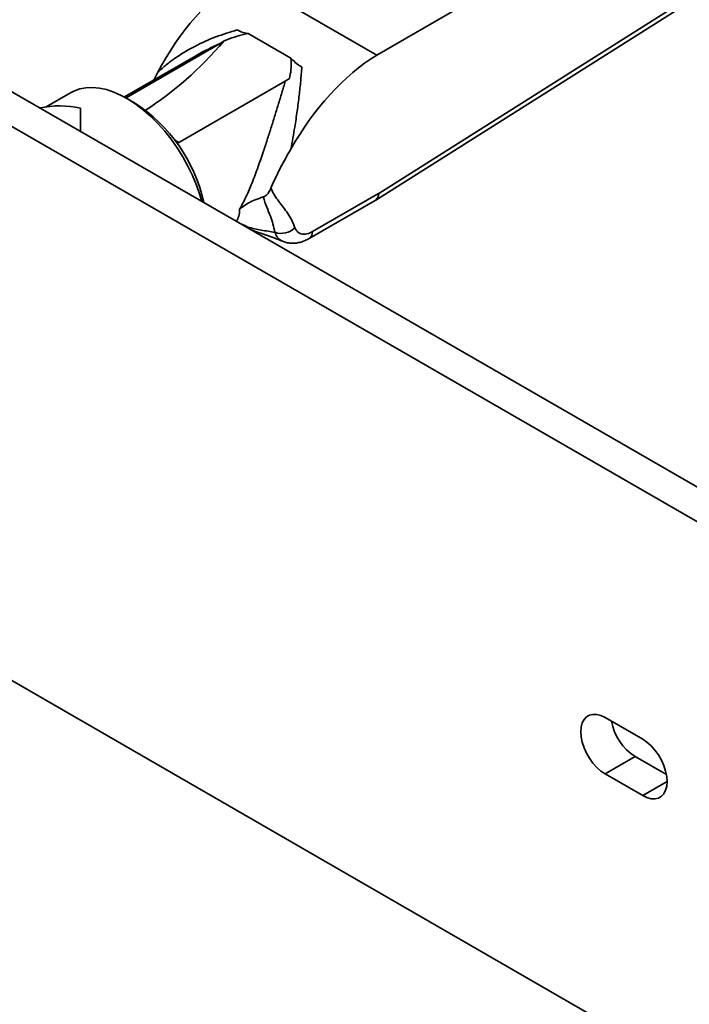
# Model space of a CAD drawing. Units: inches. Extents: x 0.2 to 8.4, y 0.1 to 10.9.
# Drawn here: x 7.6 to 7.8, y 8.5 to 8.8 of the extents above; entities that cross this region are included whole.
import ezdxf

# ---------------------------------------------------------------- set-up
doc = ezdxf.new("R2010")
doc.units = ezdxf.units.IN
doc.header["$MEASUREMENT"] = 0

msp = doc.modelspace()

# ---------------------------------------------------------------- linework, layer by layer
at = {"color": 7, "linetype": 'Continuous', "lineweight": 35}
for p, q in [((7.902857004265963, 8.610752738414252), (6.360078553519076, 9.501379780500802)), ((7.894821700031418, 8.60611405601678), (6.35204324928453, 9.49674109810333)), ((7.735248470401945, 8.77375156062145), (8.136443278642393, 9.005356393571176)), ((7.735032531913602, 8.734918639982459), (7.899892828025478, 8.839122384823101)), ((7.735767933326796, 8.73669076390434), (7.90067757549386, 8.840925739168792)), ((7.735248470401945, 8.77375156062145), (7.699089596927072, 8.79462563396135)), ((7.699090124894036, 8.794601551778747), (7.735247942434982, 8.773728088016528)), ((7.700646411228713, 8.779546802171946), (7.699913046259524, 8.779318263610087)), ((7.699913046259524, 8.779318263610087), (7.700869250999518, 8.779521456173514)), ((7.712239736099438, 8.772957414844877), (7.700869250999518, 8.779521456173514)), ((7.668143100875887, 8.762290286730675), (7.693334115914914, 8.776832750167667)), ((7.694417145862087, 8.777536921610594), (7.693334115914914, 8.776832750167667)), ((7.687010966708482, 8.773643308797284), (7.66773544438368, 8.762515786615147)), ((7.712239736099438, 8.772957414844877), (7.712313217787273, 8.772159796959363)), ((7.735248470401945, 8.77375156062145), (7.735247942434982, 8.773728088016528)), ((7.712313217787273, 8.772159796959363), (7.712462613582169, 8.77272545374978)), ((7.675610632619123, 8.76706202987188), (7.676665831164899, 8.769123818988357)), ((7.710776862205493, 8.76676326706909), (7.681841609164393, 8.750059301042377)), ((7.710776862205493, 8.76676326706909), (7.711876711671667, 8.767457728810374)), ((7.653274405665204, 8.763647745478783), (7.646748847123884, 8.759880620718384)), ((7.670398773734417, 8.760989382923386), (7.668390288408922, 8.762149250140888)), ((7.71803532374491, 8.726452683380563), (7.735718954962889, 8.736661226387755)), ((7.717153618914752, 8.7245921284563), (7.734837250132729, 8.734800671463491)), ((7.569478764747016, 8.645468494557493), (7.894821700031418, 8.457652015803966)), ((7.806433317507111, 8.590447651692772), (7.796389198556954, 8.596245998141423)), ((7.804424502791499, 8.585806503218894), (7.796389198556954, 8.581167820821422)), ((7.804424502791499, 8.585806503218894), (7.81278614187456, 8.58097943172335)), ((7.796389198556954, 8.581167820821422), (7.806433317507111, 8.575369474372772))]:
    msp.add_line(p, q, dxfattribs=at)
at = {"color": 8, "linetype": 'Continuous', "lineweight": 35}
for p, q in [((7.681232830256773, 8.750905374087626), (7.682269983645952, 8.750306638180504)), ((7.81296200216086, 8.579138403799464), (7.806433317507111, 8.575369474372772))]:
    msp.add_line(p, q, dxfattribs=at)
at = {"color": 7, "linetype": 'Continuous', "lineweight": 35, "flags": 128}
for points in [[(7.688408382126853, 8.734551235625622), (7.68788558169655, 8.73632244998583), (7.686980118353004, 8.738909267077855), (7.685911249234048, 8.74148337449583), (7.684688364609261, 8.744022193306469), (7.68332225008948, 8.74650347131996), (7.681824860355252, 8.748905326617088), (7.680209394580681, 8.75120663949136), (7.678490032449947, 8.753387291940115), (7.676681858733454, 8.755428037012424), (7.67480078786398, 8.757310977833757), (7.672863375377045, 8.759019589362456), (7.670886591639354, 8.760538761916841), (7.668887859560724, 8.76185521488799), (7.666884752898675, 8.762957322518066), (7.664894807698806, 8.763835484043506), (7.66293556000671, 8.764481927731046), (7.66102420646065, 8.764890993910068), (7.659177566579625, 8.765059069646561), (7.657411856491822, 8.76498471936691), (7.655742613510757, 8.76466855420579), (7.654184469863724, 8.764113362629962), (7.653274405665204, 8.763647745478783)], [(7.655989202366967, 8.75326641893893), (7.655989197652977, 8.754014659387147), (7.655989211794949, 8.75503217219808), (7.655989192938986, 8.755978071228625), (7.655989207080959, 8.756847779090279), (7.655989178797014, 8.75763737705522), (7.655989202366967, 8.758343044391774), (7.655989211794949, 8.758961651684903), (7.655989202366968, 8.759490279090203)], [(7.796389198556954, 8.596245998141423), (7.795255502637184, 8.596785934730352), (7.79415627541779, 8.59708039255973), (7.793124854241364, 8.597120403799616), (7.792192690854202, 8.596904795596043), (7.791387918353109, 8.596440146388197), (7.790735200337695, 8.595740437507555), (7.790254222433339, 8.594827053036331), (7.789959692291187, 8.593727734647315), (7.789860509925775, 8.592475841204235), (7.789959692291187, 8.591109434239542), (7.790254222433339, 8.589670058586718), (7.790735200337695, 8.588201348847555), (7.791387918353109, 8.586748027787403), (7.792192690854202, 8.585354208027745), (7.793124854241364, 8.584062346886041), (7.79415627541779, 8.582911504583658), (7.795255502637184, 8.581936821679944), (7.796389198556954, 8.581167820821422)], [(7.806433317507111, 8.575369474372772), (7.807567013426879, 8.574829537783843), (7.808666316070127, 8.574535036413202), (7.8096976618227, 8.574495068714578), (7.810629900633713, 8.57471063337689), (7.811434597710956, 8.575175326125999), (7.812087315726369, 8.575875035006641), (7.812568293630725, 8.576788419477865), (7.812862823772878, 8.577887737866881), (7.81296200613829, 8.57913963130996), (7.812862823772878, 8.580506038274654), (7.812568293630725, 8.581945413927478), (7.812087315726369, 8.58341412366664), (7.811434597710956, 8.584867444726793), (7.810629900633713, 8.586261220945188), (7.8096976618227, 8.587553125628155), (7.808666316070127, 8.588703924389273), (7.807567013426879, 8.589678650834252), (7.806433317507111, 8.590447651692772)]]:
    msp.add_lwpolyline(points, dxfattribs=at)
at = {"color": 7, "linetype": 'Continuous', "lineweight": 35}
for centre, radius, start, end in [((7.699556727479325, 8.768974132516759), 0.01062867603756054, 82.90649992601965, 84.11552536663011), ((7.690139186316742, 8.751499268764634), 0.03080399866735528, 43.5567252872909, 44.15506302563068), ((7.65030632703067, 8.734504835762424), 0.02562357216263098, 77.18621519052529, 101.8432767302505), ((7.647130213330754, 8.72501638806095), 0.04284252866757361, 12.41404103267566, 57.10383308535031), ((7.709693071816538, 8.73121169344369), 0.005232628660275415, 250.7675411717221, 314.568741630487), ((7.81230233846463, 8.597957469899205), 0.01448123910992682, 190.6763286001225, 237.0434502641789)]:
    msp.add_arc(centre, radius, start, end, dxfattribs=at)
at = {"color": 8, "linetype": 'Continuous', "lineweight": 35}
for centre, radius, start, end in [((7.73363062211925, 8.736511679143533), 0.002093680597434742, 305.1920585187646, 4.096006173924658), ((7.733844184188811, 8.7364504356877), 0.001938702761542445, 307.8038573061552, 7.120898304475181), ((7.696515983055994, 8.721391309975083), 0.007506203717309385, 56.04392939493344, 71.94820216829147), ((7.715946591040321, 8.726303227814974), 0.002094072892071145, 305.2142934541943, 4.092722706533333)]:
    msp.add_arc(centre, radius, start, end, dxfattribs=at)
at = {"color": 7, "linetype": 'Continuous', "lineweight": 35}
for centre, major_axis, ratio, start_param, end_param in [((7.701081224609739, 8.757688098748623), (0.02180637139203512, 0.0398914216779751), 0.592289760571568, 0.8073078285637005, 1.607683533207743), ((7.661361333394443, 8.836607959077973), (0.03412248122579786, 0.08482554216054437), 0.651010703890436, 3.881578845344393, 4.229360022058446), ((7.735556799310125, 8.737785773107001), (0.02359380093468744, 0.03886050424946852), 0.5620768789097403, 0.8335278825117381, 1.633903587155803), ((7.735745254988064, 8.737805866288024), (0.0007373062792099816, 0.001214390757796835), 0.5620768789089918, 3.939333823363126, 3.988075674672822)]:
    msp.add_ellipse(centre, major_axis=major_axis, ratio=ratio, start_param=start_param, end_param=end_param, dxfattribs=at)
at = {"color": 8, "linetype": 'Continuous', "lineweight": 35}
msp.add_ellipse((7.682289466529522, 8.745495267803486), major_axis=(-0.01491562084243636, 0.01672972145840568), ratio=0.3882301676120515, start_param=3.213606007684467, end_param=3.549823173181804, dxfattribs=at)
at = {"color": 7, "linetype": 'Continuous', "lineweight": 35}
for points, knots in [([(7.676665831164899, 8.769123818988357), (7.67740622697348, 8.769806088079735), (7.678887167559718, 8.771170763536361), (7.682171533023193, 8.773621261715814), (7.686545928132919, 8.776219590193971), (7.692123304124718, 8.778726201436548), (7.695978588388657, 8.779887135921578), (7.697917840245975, 8.78047109917881)], [0, 0, 0, 0, 0.1256690822788082, 0.2513634494209591, 0.50848478291535, 0.7527622524369704, 1, 1, 1, 1]), ([(7.699913046259524, 8.779318263610087), (7.698993359771859, 8.779086860782499), (7.697139128376115, 8.778620316591919), (7.695329307549232, 8.777899977357247), (7.694417145862087, 8.777536921610594)], [0, 0, 0, 0, 0.4959933748160057, 0.9999999999999999, 0.9999999999999999, 0.9999999999999999, 0.9999999999999999]), ([(7.697917840245975, 8.78047109917881), (7.69859878789227, 8.780144635351917), (7.699535625720278, 8.779695491186176), (7.700408101150238, 8.779578702201592), (7.700646411228713, 8.779546802171946)], [0, 0, 0, 0, 0.726857547739402, 1, 1, 1, 1]), ([(7.711876711671667, 8.767457728810374), (7.712043217441566, 8.768236433218844), (7.712379284951246, 8.769808134016294), (7.712335373276256, 8.771371171577368), (7.712313217787273, 8.772159796959363)], [0, 0, 0, 0, 0.4954533392946696, 1, 1, 1, 1]), ([(7.715191184564907, 8.770499409756868), (7.715100888108394, 8.769284213499837), (7.714920303964267, 8.766853938996318), (7.714491113208648, 8.762929445081808), (7.713970376933962, 8.758795393306546), (7.713400168900145, 8.75495282652405), (7.712831839753857, 8.751530456737775), (7.712457484713842, 8.749558906114386), (7.712269735936581, 8.7485701222614)], [0, 0, 0, 0, 0.1852815688974881, 0.3705451446696618, 0.5614728108599703, 0.7523292532550778, 0.875786686716248, 1, 1, 1, 1]), ([(7.712462613582169, 8.77272545374978), (7.712895678447805, 8.77229388206622), (7.713777627442191, 8.771414973979871), (7.714714397996826, 8.77080822552153), (7.715191184564907, 8.770499409756868)], [0, 0, 0, 0, 0.4910316451330032, 1, 1, 1, 1]), ([(7.698557806916406, 8.732439106004804), (7.699092718907892, 8.733440434537169), (7.700180750417889, 8.735477175183135), (7.701759254490332, 8.739180189305753), (7.70333841586849, 8.74333376679875), (7.704737700237962, 8.747390143001688), (7.705930124869838, 8.751018280663057), (7.706945330509095, 8.754205518316565), (7.707924906743667, 8.757343914655733), (7.708895798184877, 8.760506106407153), (7.709854857550622, 8.76366403137036), (7.710469095327448, 8.76572873639695), (7.710776862205493, 8.76676326706909)], [0, 0, 0, 0, 0.09739768602416068, 0.1981106295654107, 0.3176822638441011, 0.4406920452795288, 0.5296483099685405, 0.6186314385856141, 0.7099771553661715, 0.801339795319655, 0.9004603212423975, 1, 1, 1, 1]), ([(7.712269735936581, 8.7485701222614), (7.711340502014663, 8.74692132840296), (7.709942897878116, 8.74444147799875), (7.708223086924011, 8.741072526994364), (7.70738682848128, 8.739219732212666), (7.706987260739385, 8.73822189288785), (7.70693231990821, 8.738084689314746)], [0, 0, 0, 0, 0.4789540691438796, 0.7203656393334713, 0.9615500887847148, 1, 1, 1, 1]), ([(7.704859394329142, 8.735725353978914), (7.705097400277199, 8.735831702161862), (7.705689908234247, 8.736096452455412), (7.706397927450594, 8.736931391975626), (7.706745271756208, 8.737681011955688), (7.70693231990821, 8.738084689314746)], [0, 0, 0, 0, 0.2365457065605079, 0.5888727340092392, 1, 1, 1, 1]), ([(7.70693231990821, 8.738084689314746), (7.707233828716994, 8.737439643857327), (7.707840241976045, 8.736142288335126), (7.709449308721371, 8.734001841874525), (7.711095320766183, 8.731901840052432), (7.712530645585973, 8.729532402304454), (7.713087038808902, 8.728166600275037), (7.713365144823467, 8.727483921652377)], [0, 0, 0, 0, 0.1651503378411346, 0.3321606257786243, 0.6648402362414689, 0.8324746918178062, 1, 1, 1, 1]), ([(7.704859394329142, 8.735725353978914), (7.704126906553625, 8.735488166908867), (7.702791245409607, 8.735055666102825), (7.700942663069186, 8.734172751914675), (7.699605371308793, 8.73332039472179), (7.698857545344325, 8.732706599641073), (7.698591777757098, 8.732469874778303), (7.698567761430603, 8.732448122213599), (7.698557806916406, 8.732439106004804)], [0, 0, 0, 0, 0.3206984573381823, 0.5847803645740822, 0.848893832472594, 0.9862529126196001, 0.9943019771770153, 1, 1, 1, 1]), ([(7.707969435585463, 8.7262710982529), (7.707820622035468, 8.727025994042252), (7.707522197591612, 8.728539830357), (7.706754609808213, 8.730671695663558), (7.705815129619316, 8.732909413688501), (7.705178301112903, 8.734785739767206), (7.704859394329142, 8.735725353978914)], [0, 0, 0, 0, 0.2276472273244026, 0.4565141898203132, 0.7278367566798386, 1, 1, 1, 1]), ([(7.734837250132729, 8.734800671463491), (7.734853879661385, 8.734810333458745), (7.734919620974121, 8.7348485301067), (7.734984250606141, 8.734888660633397), (7.735032531913602, 8.734918639982459)], [0, 0, 0, 0, 0.2529540096316029, 1, 1, 1, 1]), ([(7.700360752817154, 8.727651318203069), (7.700386989265785, 8.727646843657237), (7.700496041111112, 8.727628245199533), (7.700609256672174, 8.727622868817775), (7.700698146980862, 8.727618022598843), (7.700708626478653, 8.727617451266138)], [0, 0, 0, 0, 0.218418635090096, 0.907857444673621, 0.9999999999999999, 0.9999999999999999, 0.9999999999999999, 0.9999999999999999]), ([(7.700708626478653, 8.727617451266138), (7.701925073588429, 8.727351240838178), (7.704401456590738, 8.726809302784693), (7.706766266122208, 8.726452587902529), (7.707969435585463, 8.7262710982529)], [0, 0, 0, 0, 0.4912192938819621, 1, 1, 1, 1]), ([(7.701619652331284, 8.726924572181744), (7.702007349176343, 8.726783972752923), (7.703384365430785, 8.726284593659903), (7.705468807326898, 8.725591155699972), (7.707662187164611, 8.72480700733899), (7.709086334006181, 8.724270523946544), (7.709790394727068, 8.72395883084364), (7.710010235317561, 8.723861505721302)], [0, 0, 0, 0, 0.133149560614066, 0.4729187548835748, 0.7151836257378822, 0.9110670457221931, 1, 1, 1, 1]), ([(7.713365144823467, 8.727483921652377), (7.713595311877042, 8.727043165195015), (7.714055577892539, 8.726161782671822), (7.715348776397618, 8.725661723426436), (7.716735797443117, 8.72579600272683), (7.717667392750972, 8.726266759351711), (7.71803532374491, 8.726452683380563)], [0, 0, 0, 0, 0.2729637907535947, 0.5458468290493443, 0.8206334594230413, 1, 1, 1, 1]), ([(7.710033211308483, 8.723876467885036), (7.710359199322601, 8.72374826295139), (7.711063526227229, 8.723471264472423), (7.712220481172629, 8.723304986608014), (7.713440675031037, 8.723318605908286), (7.714677989661961, 8.723536494154411), (7.715933912267031, 8.723945093622334), (7.716743147632272, 8.724375029846593), (7.717153138087695, 8.724592852443033)], [0, 0, 0, 0, 0.1416238792292578, 0.3059913375908003, 0.4688522209884296, 0.6376415141934151, 0.8164149430394676, 1, 1, 1, 1])]:
    msp.add_open_spline(points, degree=3, knots=knots, dxfattribs=at)
at = {"color": 8, "linetype": 'Continuous', "lineweight": 35}
for points, knots in [([(7.693334115914914, 8.776832750167667), (7.691219811388616, 8.775877188837374), (7.689061844717763, 8.774901894371945), (7.687053746151125, 8.773664832826654), (7.687013116288265, 8.773639803357598)], [0, 0, 0, 0, 0.9797669977288511, 1, 1, 1, 1]), ([(7.710038208138679, 8.723894375984592), (7.709810408643686, 8.723997883652592), (7.709271179459781, 8.724242898925105), (7.708532816096645, 8.724999699160422), (7.708169978537697, 8.72581852646099), (7.707969435585463, 8.7262710982529)], [0, 0, 0, 0, 0.2465217819749963, 0.5835471203023336, 0.9999999999999999, 0.9999999999999999, 0.9999999999999999, 0.9999999999999999])]:
    msp.add_open_spline(points, degree=3, knots=knots, dxfattribs=at)

doc.saveas('drawing.dxf')
